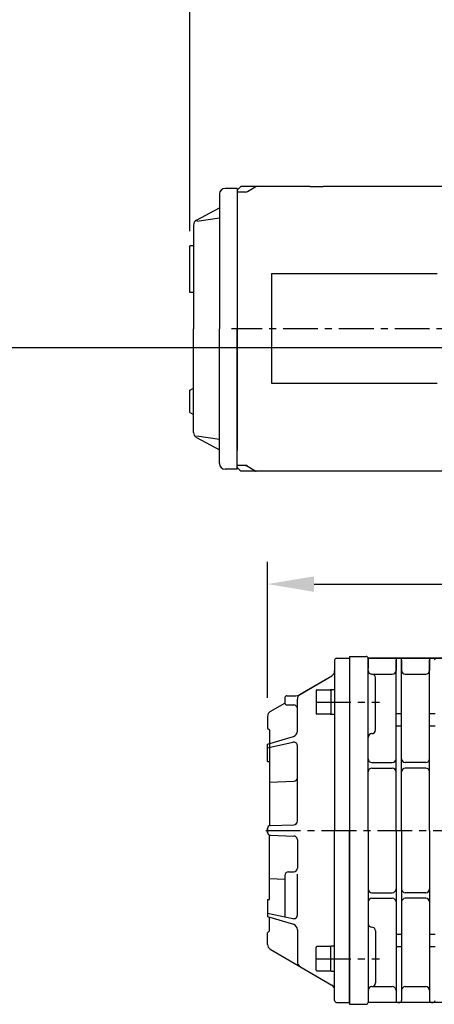
# Model space of a CAD drawing. Extents: x 0 to 3444, y 0 to 2435.
# Drawn here: x 1276 to 1499, y 1315 to 1844 of the extents above; entities that cross this region are included whole.
import ezdxf

# ---------------------------------------------------------------- set-up
doc = ezdxf.new("R2010")
doc.units = 0
doc.header["$LTSCALE"] = 15
doc.header["$MEASUREMENT"] = 0
doc.linetypes.add('CENTER', pattern=[2, 1.25, -0.25, 0.25, -0.25])
doc.layers.get('0').update_dxf_attribs({"linetype": 'CONTINUOUS'})
doc.layers.add('1', color=1, linetype='CENTER')
doc.layers.add('4', color=4, linetype='CONTINUOUS')

msp = doc.modelspace()

# ---------------------------------------------------------------- linework, layer by layer
at = {"linetype": 'ByBlock'}
for p, q in [((1392.86, 1753.29), (1386.36, 1753.29)), ((1392.86, 1753.29), (1392.86, 1677.79)), ((1383.36, 1750.29), (1383.36, 1677.79)), ((1370.95, 1736.14), (1383.36, 1742.79)), ((1383.36, 1737.29), (1371.17, 1735.55)), ((1369.36, 1733.49), (1369.36, 1677.79)), ((1367.36, 1697.31), (1367.36, 1722.31)), ((1369.36, 1722.31), (1367.36, 1722.31)), ((1369.36, 1697.31), (1367.36, 1697.31)), ((1369.36, 1622.09), (1369.36, 1677.79)), ((1383.36, 1605.29), (1383.36, 1677.79)), ((1392.86, 1602.29), (1392.86, 1677.79)), ((1367.36, 1644.81), (1369.36, 1645.81)), ((1367.36, 1632.81), (1367.36, 1644.81)), ((1367.36, 1632.81), (1369.36, 1631.81)), ((1383.36, 1618.29), (1371.17, 1620.03)), ((1370.95, 1619.44), (1383.36, 1612.79)), ((1392.86, 1602.29), (1386.36, 1602.29))]:
    msp.add_line(p, q, dxfattribs=at)
for p, q in [((1392.86, 1752.29), (1394.86, 1754.29)), ((1392.86, 1752.29), (1392.86, 1743.29)), ((1419.36, 1754.29), (1394.86, 1754.29)), ((1398.34, 1751.58), (1402.86, 1754.29)), ((1427.36, 1754.29), (1419.36, 1754.29)), ((1432.08, 1754.29), (1419.36, 1754.29)), ((1432.08, 1754.29), (1439.08, 1754.29)), ((1498.36, 1754.29), (1439.08, 1754.29)), ((1513.86, 1754.29), (1498.36, 1754.29)), ((1397.31, 1751.29), (1392.86, 1751.29)), ((1392.86, 1743.29), (1392.86, 1612.29)), ((1392.86, 1603.29), (1392.86, 1612.29)), ((1397.31, 1604.29), (1392.86, 1604.29)), ((1397.31, 1604.29), (1397.86, 1604.29)), ((1397.86, 1604.29), (1402.86, 1601.29)), ((1392.86, 1603.29), (1394.86, 1601.29)), ((1454.86, 1601.29), (1394.86, 1601.29)), ((1513.86, 1601.29), (1454.86, 1601.29)), ((1445.2, 1499.64), (1445.2, 1493.86)), ((1445.2, 1499.64), (1445.2, 1408.14)), ((1446.2, 1500.64), (1453.2, 1500.64)), ((1453.2, 1501.64), (1453.2, 1314.64)), ((1453.2, 1501.64), (1453.2, 1314.64)), ((1453.2, 1501.64), (1462.2, 1501.64)), ((1453.2, 1500.64), (1453.2, 1408.14)), ((1463.08, 1500.64), (1588.2, 1500.64)), ((1588.2, 1500.64), (1463.2, 1500.64)), ((1463.2, 1500.64), (1463.2, 1495.14)), ((1463.2, 1408.14), (1463.2, 1500.64)), ((1478.2, 1499.64), (1478.2, 1494.14)), ((1478.2, 1408.14), (1478.2, 1499.64)), ((1479.2, 1500.64), (1480.2, 1500.64)), ((1481.2, 1499.64), (1481.2, 1494.14)), ((1481.2, 1408.14), (1481.2, 1499.64)), ((1496.2, 1499.64), (1496.2, 1494.14)), ((1496.2, 1408.14), (1496.2, 1499.64)), ((1497.2, 1500.64), (1498.2, 1500.64)), ((1497.2, 1500.64), (1498.2, 1500.64)), ((1425.9, 1480.9), (1443.71, 1491.27)), ((1426.69, 1481.36), (1443.71, 1491.27)), ((1465.2, 1492.14), (1476.2, 1492.14)), ((1466.2, 1492.14), (1476.2, 1492.14)), ((1467.2, 1462.14), (1467.2, 1490.14)), ((1483.2, 1492.14), (1494.2, 1492.14)), ((1483.2, 1492.14), (1494.2, 1492.14)), ((1435.2, 1483.24), (1435.2, 1471.04)), ((1435.6, 1483.64), (1442.8, 1483.64)), ((1443.2, 1483.89), (1445.2, 1483.89)), ((1443.2, 1483.89), (1443.2, 1470.39)), ((1445.2, 1483.89), (1445.2, 1470.39)), ((1418.48, 1479.49), (1418.48, 1476.58)), ((1419.48, 1480.49), (1424.39, 1480.49)), ((1425.2, 1461.51), (1425.2, 1478.77)), ((1425.9, 1480.9), (1426.69, 1481.36)), ((1410.62, 1472), (1418.48, 1476.58)), ((1410.62, 1472), (1418.48, 1476.58)), ((1419.48, 1475.58), (1423.2, 1475.58)), ((1409.13, 1469.41), (1409.13, 1463.14)), ((1409.13, 1469.41), (1409.13, 1463.14)), ((1442.8, 1470.64), (1435.6, 1470.64)), ((1445.2, 1470.39), (1443.2, 1470.39)), ((1481.2, 1470.75), (1478.2, 1470.75)), ((1499.2, 1470.75), (1496.2, 1470.75)), ((1409.13, 1463.14), (1410.13, 1462.14)), ((1409.13, 1463.14), (1410.13, 1462.14)), ((1410.13, 1462.14), (1410.13, 1410.61)), ((1410.13, 1462.14), (1410.13, 1454.72)), ((1481.2, 1464.14), (1478.2, 1464.14)), ((1499.2, 1464.14), (1496.2, 1464.14)), ((1409.13, 1454.42), (1423.07, 1458.64)), ((1409.13, 1452.56), (1422.77, 1455.59)), ((1409.13, 1445.22), (1409.13, 1454.42)), ((1425.2, 1413.17), (1425.2, 1453.64)), ((1409.13, 1445.22), (1410.13, 1445.22)), ((1410.13, 1445.22), (1410.13, 1410.61)), ((1465.2, 1444.64), (1476.2, 1444.64)), ((1465.2, 1441.64), (1476.2, 1441.64)), ((1494.2, 1444.64), (1483.2, 1444.64)), ((1494.2, 1441.64), (1483.2, 1441.64)), ((1410.13, 1434.03), (1423.2, 1434.53)), ((1409.13, 1409.19), (1409.13, 1407.08)), ((1409.13, 1407.08), (1409.13, 1409.19)), ((1410.58, 1410.69), (1423.28, 1411.17)), ((1410.58, 1410.69), (1423.2, 1411.17)), ((1445.2, 1316.64), (1445.2, 1408.14)), ((1453.2, 1315.64), (1453.2, 1408.14)), ((1463.2, 1408.14), (1463.2, 1315.64)), ((1478.2, 1408.14), (1478.2, 1316.64)), ((1481.2, 1408.14), (1481.2, 1316.64)), ((1496.2, 1408.14), (1496.2, 1316.64)), ((1410.13, 1371.05), (1410.13, 1405.66)), ((1410.58, 1405.58), (1423.2, 1405.1)), ((1425.2, 1403.1), (1425.2, 1387.83)), ((1410.13, 1382.24), (1418.48, 1381.92)), ((1418.48, 1383.83), (1418.48, 1361.63)), ((1420.48, 1385.83), (1423.2, 1385.83)), ((1425.2, 1362.63), (1425.2, 1384.54)), ((1409.13, 1371.05), (1410.13, 1371.05)), ((1409.13, 1371.05), (1409.13, 1361.85)), ((1465.2, 1374.64), (1476.2, 1374.64)), ((1465.2, 1371.64), (1476.2, 1371.64)), ((1494.2, 1374.64), (1483.2, 1374.64)), ((1494.2, 1371.64), (1483.2, 1371.64)), ((1409.13, 1363.71), (1422.77, 1360.68)), ((1409.13, 1361.85), (1423.07, 1357.63)), ((1410.13, 1354.14), (1410.13, 1361.55)), ((1409.13, 1353.14), (1410.13, 1354.14)), ((1409.13, 1346.86), (1409.13, 1353.14)), ((1425.2, 1354.76), (1425.2, 1337.5)), ((1467.2, 1354.14), (1467.2, 1326.14)), ((1481.2, 1352.14), (1478.2, 1352.14)), ((1499.2, 1352.14), (1496.2, 1352.14)), ((1435.2, 1333.04), (1435.2, 1345.24)), ((1442.8, 1345.64), (1435.6, 1345.64)), ((1445.2, 1345.89), (1443.2, 1345.89)), ((1443.2, 1332.39), (1443.2, 1345.89)), ((1445.2, 1332.39), (1445.2, 1345.89)), ((1481.2, 1345.53), (1478.2, 1345.53)), ((1499.2, 1345.53), (1496.2, 1345.53)), ((1410.62, 1344.27), (1443.71, 1325)), ((1435.6, 1332.64), (1442.8, 1332.64)), ((1443.2, 1332.39), (1445.2, 1332.39)), ((1465.2, 1324.14), (1476.2, 1324.14)), ((1483.2, 1324.14), (1494.2, 1324.14)), ((1446.2, 1315.64), (1453.2, 1315.64)), ((1453.2, 1314.64), (1462.2, 1314.64)), ((1623.2, 1315.64), (1463.2, 1315.64)), ((1479.2, 1315.64), (1480.2, 1315.64)), ((1497.2, 1315.64), (1498.2, 1315.64)), ((1497.2, 1315.64), (1498.2, 1315.64))]:
    msp.add_line(p, q)
at = {"linetype": 'Continuous'}
for p, q in [((1411.36, 1707.61), (1500.36, 1707.61)), ((1411.36, 1707.61), (1411.36, 1648.62)), ((1411.36, 1648.62), (1500.36, 1648.62))]:
    msp.add_line(p, q, dxfattribs=at)
at = {"color": 4}
for p, q in [((1409.13, 1479.41), (1409.13, 1552.55)), ((1434.13, 1540.55), (1647.2, 1540.55))]:
    msp.add_line(p, q, dxfattribs=at)
at = {"linetype": 'ByBlock'}
for centre, start, end in [((1386.36, 1750.29), 90, 180), ((1372.36, 1733.49), 118.1786, 180), ((1372.36, 1622.09), 180, 241.8214), ((1386.36, 1605.29), 180, 270)]:
    msp.add_arc(centre, 3, start, end, dxfattribs=at)
for centre, radius, start, end in [((1397.31, 1753.29), 2, 270, 300.9638), ((1397.31, 1602.29), 2, 59.0362, 90), ((1446.2, 1499.64), 1, 90, 180), ((1462.2, 1500.64), 1, 0, 90), ((1479.2, 1499.64), 1, 90, 180), ((1480.2, 1499.64), 1, 0, 90), ((1497.2, 1499.64), 1, 90, 180), ((1498.2, 1499.64), 1, 0, 90), ((1442.2, 1493.86), 3, 300.2099, 0), ((1442.2, 1493.86), 3, 300.2099, 0), ((1465.2, 1494.14), 2, 180, 270), ((1476.2, 1494.14), 2, 270, 0), ((1476.2, 1494.14), 2, 270, 0), ((1483.2, 1494.14), 2, 180, 270), ((1483.2, 1494.14), 2, 180, 270), ((1494.2, 1494.14), 2, 270, 0), ((1494.2, 1494.14), 2, 270, 0), ((1465.2, 1490.14), 2, 0, 90), ((1435.6, 1483.24), 0.4, 90, 180), ((1442.8, 1483.24), 0.4, 0, 90), ((1419.48, 1479.49), 1, 90, 180), ((1424.39, 1483.49), 3, 270, 300.2099), ((1428.2, 1478.77), 3, 120.2099, 180), ((1412.13, 1469.41), 3, 120.2099, 180), ((1412.13, 1469.41), 3, 120.2099, 180), ((1419.48, 1476.58), 1, 180, 270), ((1423.2, 1473.58), 2, 0, 90), ((1435.6, 1471.04), 0.4, 180, 270), ((1442.8, 1471.04), 0.4, 270, 0), ((1422.2, 1461.51), 3, 286.8698, 0), ((1465.2, 1462.14), 2, 270, 0), ((1465.2, 1458.14), 2, 90, 180), ((1423.2, 1453.64), 2, 0, 102.5131), ((1465.2, 1446.64), 2, 180, 270), ((1476.2, 1446.64), 2, 270, 0), ((1483.2, 1446.64), 2, 180, 270), ((1494.2, 1446.64), 2, 270, 0), ((1465.2, 1439.64), 2, 90, 180), ((1476.2, 1439.64), 2, 0, 90), ((1483.2, 1439.64), 2, 90, 180), ((1494.2, 1439.64), 2, 0, 90), ((1423.2, 1436.53), 2, 270, 0), ((1410.63, 1409.19), 1.5, 92.1849, 180), ((1410.63, 1409.19), 1.5, 92.1849, 180), ((1423.2, 1413.17), 2, 270, 0), ((1423.2, 1413.17), 2, 272.1849, 0), ((1410.63, 1407.08), 1.5, 180, 267.8151), ((1423.2, 1403.1), 2, 0, 90), ((1423.2, 1387.83), 2, 270, 0), ((1420.48, 1383.83), 2, 90, 180), ((1465.2, 1376.64), 2, 180, 270), ((1476.2, 1376.64), 2, 270, 0), ((1483.2, 1376.64), 2, 180, 270), ((1494.2, 1376.64), 2, 270, 0), ((1465.2, 1369.64), 2, 90, 180), ((1476.2, 1369.64), 2, 0, 90), ((1483.2, 1369.64), 2, 90, 180), ((1494.2, 1369.64), 2, 0, 90), ((1423.2, 1362.63), 2, 257.4869, 0), ((1422.2, 1354.76), 3, 0, 73.1302), ((1465.2, 1358.14), 2, 180, 270), ((1465.2, 1354.14), 2, 0, 90), ((1412.13, 1346.86), 3, 180, 239.7901), ((1435.6, 1345.24), 0.4, 90, 180), ((1442.8, 1345.24), 0.4, 0, 90), ((1428.2, 1337.5), 3, 180, 239.7901), ((1435.6, 1333.04), 0.4, 180, 270), ((1442.8, 1333.04), 0.4, 270, 0), ((1442.2, 1322.41), 3, 0, 59.7901), ((1465.2, 1322.14), 2, 90, 180), ((1465.2, 1326.14), 2, 270, 0), ((1476.2, 1322.14), 2, 0, 90), ((1483.2, 1322.14), 2, 90, 180), ((1494.2, 1322.14), 2, 0, 90), ((1446.2, 1316.64), 1, 180, 270), ((1462.2, 1315.64), 1, 270, 0), ((1479.2, 1316.64), 1, 180, 270), ((1480.2, 1316.64), 1, 270, 0), ((1497.2, 1316.64), 1, 180, 270), ((1498.2, 1316.64), 1, 270, 0)]:
    msp.add_arc(centre, radius, start, end)
for p in [(1392.86, 1604.29), (1397.86, 1604.29), (1397.86, 1604.29), (1397.86, 1604.29), (1397.86, 1604.29), (1392.86, 1603.29), (1392.86, 1603.29), (1392.86, 1603.29), (1402.86, 1601.29), (1402.86, 1601.29)]:
    msp.add_point(p)
at = {"color": 4}
msp.add_solid([(1434.13, 1544.72), (1434.13, 1536.39), (1409.13, 1540.55)], dxfattribs=at)
at = {"layer": '1'}
for p, q in [((1526.26, 1677.79), (1389.83, 1677.79)), ((1435.2, 1477.14), (1469.24, 1477.14)), ((1408.2, 1408.14), (1845.94, 1408.14)), ((1435.2, 1339.14), (1469.24, 1339.14))]:
    msp.add_line(p, q, dxfattribs=at)
at = {"layer": '4', "color": 4}
for p, q in [((1367.36, 1730.31), (1367.36, 1915.23)), ((1617.49, 1667.64), (1226.12, 1667.64))]:
    msp.add_line(p, q, dxfattribs=at)

doc.saveas('drawing.dxf')
